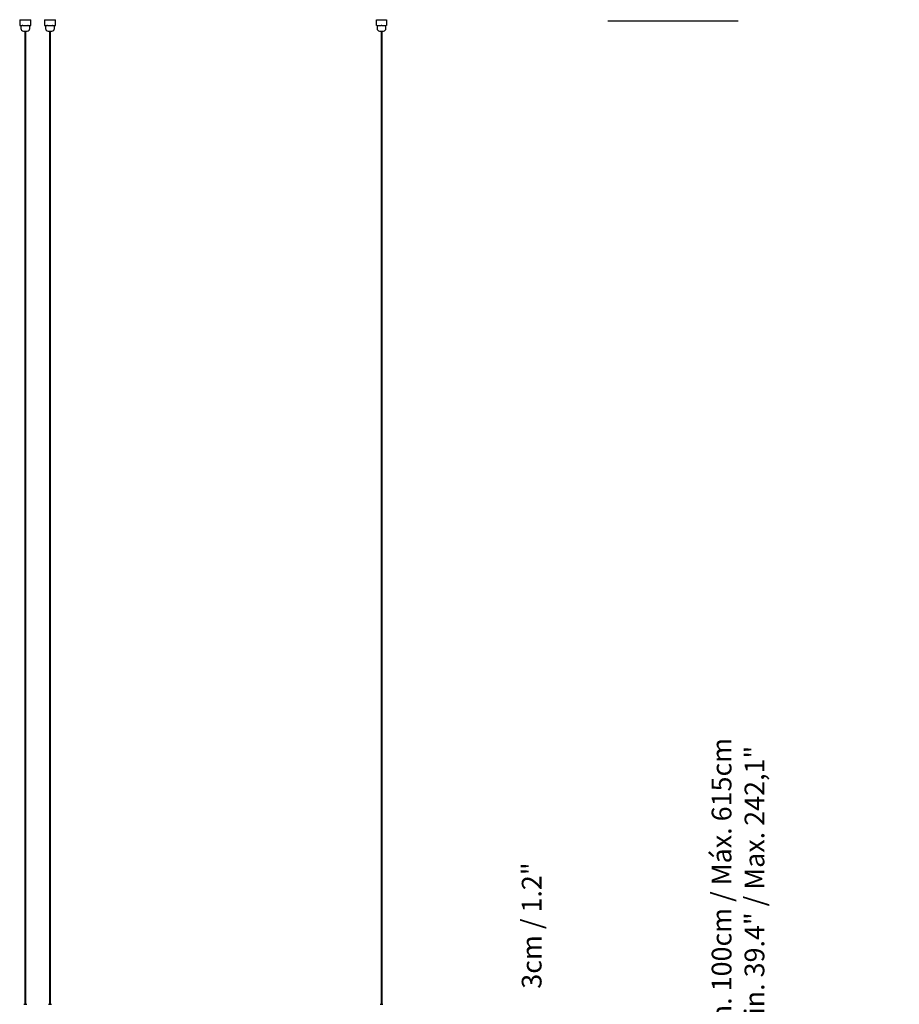
# Model space of a CAD drawing. Units: millimetres. Extents: x 0 to 1462, y -1125 to 1030.
# Drawn here: x 800 to 889, y -322 to -223 of the extents above; entities that cross this region are included whole.
import ezdxf

# ---------------------------------------------------------------- set-up
doc = ezdxf.new("R2010")
doc.units = ezdxf.units.MM
doc.header["$LTSCALE"] = 10
doc.header["$PDSIZE"] = -1
doc.layers.add('S&C_cotas', color=251, linetype='Continuous')
doc.layers.add('S&C_vistas', color=1, linetype='Continuous')
doc.styles.add('ARIAL', font='arial.ttf')
doc.dimstyles.new('S&C_cotas', dxfattribs={"dimtxt": 0.02, "dimasz": 0.1, "dimexe": 0.018, "dimexo": 0.02, "dimgap": 0, "dimtad": 0, "dimdec": 0, "dimzin": 0, "dimdsep": 46, "dimtxsty": 'ARIAL', "dimblk": 'NONE', "dimcen": 0, "dimsd1": 1, "dimsd2": 1, "dimclrd": 256, "dimclre": 256, "dimclrt": 256, "dimazin": 0, "dimtfac": 1, "dimtdec": 0, "dimtofl": 0, "dimtmove": 0, "dimatfit": 3, "dimldrblk": 'NONE', "dimfxl": 1, "dimtolj": 1, "dimtzin": 0, "dimarcsym": 0})

# ---------------------------------------------------------------- blocks, each defined once
blk = doc.blocks.new('*D114')
at = {"layer": 'Defpoints', "color": 0, "linetype": 'Continuous'}
for p in [(837.521, -325.033), (837.632, -328.033), (851.395, -328.033)]:
    blk.add_point(p, dxfattribs=at)
at = {"layer": 'S&C_cotas', "linetype": 'Continuous', "lineweight": -2}
for p, q in [((837.561, -325.033), (851.413, -325.033)), ((837.672, -328.033), (851.413, -328.033))]:
    blk.add_line(p, q, dxfattribs=at)
at = {"layer": 'S&C_cotas', "linetype": 'Continuous', "insert": (851.395, -314.462), "char_height": 2, "attachment_point": 5, "rotation": 90, "style": 'ARIAL'}
blk.add_mtext('\\A1;3cm / 1.2"', dxfattribs=at)
blk = doc.blocks.new('_NONE')
blk = doc.blocks.new('*D117')
at = {"layer": 'Defpoints', "color": 0, "linetype": 'Continuous'}
for p in [(859.077, -222.733), (872.307, -222.733), (853.281, -399.833)]:
    blk.add_point(p, dxfattribs=at)
at = {"layer": 'S&C_cotas', "linetype": 'Continuous', "lineweight": -2}
for p, q in [((859.117, -222.733), (872.325, -222.733)), ((853.321, -399.833), (872.325, -399.833))]:
    blk.add_line(p, q, dxfattribs=at)
at = {"layer": 'S&C_cotas', "linetype": 'Continuous', "insert": (872.307, -311.283), "char_height": 2, "attachment_point": 5, "rotation": 90, "style": 'ARIAL'}
blk.add_mtext('\\A1;Mín. 100cm / Máx. 615cm\\P Min. 39.4" / Max. 242,1"', dxfattribs=at)

msp = doc.modelspace()

# ---------------------------------------------------------------- linework, layer by layer
at = {"layer": 'S&C_vistas', "color": 7, "linetype": 'Continuous'}
for p, q in [((799.515, -222.633), (799.515, -223.233)), ((799.515, -222.633), (800.654, -222.633)), ((799.522, -223.233), (799.515, -223.233)), ((799.522, -223.233), (799.777, -223.233)), ((799.635, -223.233), (799.635, -223.533)), ((799.82, -223.233), (799.777, -223.233)), ((799.82, -223.233), (800.34, -223.233)), ((800.383, -223.233), (800.34, -223.233)), ((800.383, -223.233), (800.647, -223.233)), ((800.535, -223.533), (800.535, -223.233)), ((800.654, -223.233), (800.647, -223.233)), ((800.654, -223.233), (800.654, -222.633)), ((802.015, -222.633), (802.015, -223.233)), ((802.015, -222.633), (803.154, -222.633)), ((802.022, -223.233), (802.015, -223.233)), ((802.022, -223.233), (802.277, -223.233)), ((802.135, -223.233), (802.135, -223.533)), ((802.32, -223.233), (802.277, -223.233)), ((802.32, -223.233), (802.84, -223.233)), ((802.883, -223.233), (802.84, -223.233)), ((802.883, -223.233), (803.147, -223.233)), ((803.035, -223.533), (803.035, -223.233)), ((803.147, -223.233), (803.154, -223.233)), ((803.154, -223.233), (803.154, -222.633)), ((835.679, -223.233), (835.679, -222.633)), ((835.679, -222.633), (836.679, -222.633)), ((835.704, -223.233), (835.679, -223.233)), ((835.704, -223.233), (836.154, -223.233)), ((835.729, -223.233), (835.729, -223.533)), ((836.204, -223.233), (836.154, -223.233)), ((836.204, -223.233), (836.654, -223.233)), ((836.629, -223.533), (836.629, -223.233)), ((836.679, -223.233), (836.654, -223.233)), ((836.679, -222.633), (836.679, -223.233)), ((799.885, -223.783), (800.257, -223.783)), ((800.035, -223.783), (800.035, -322.433)), ((800.135, -322.433), (800.135, -223.783)), ((800.257, -223.783), (800.285, -223.783)), ((802.385, -223.783), (802.785, -223.783)), ((802.535, -223.783), (802.535, -322.433)), ((802.635, -322.433), (802.635, -223.783)), ((835.979, -223.783), (836.379, -223.783)), ((836.129, -223.783), (836.129, -322.433)), ((836.229, -322.433), (836.229, -223.783)), ((799.945, -322.433), (800.205, -322.433)), ((800.205, -322.433), (800.225, -322.433)), ((802.445, -322.433), (802.725, -322.433)), ((836.039, -322.433), (836.319, -322.433))]:
    msp.add_line(p, q, dxfattribs=at)
for centre, radius, start, end in [((799.885, -223.533), 0.25, 180, 270), ((800.285, -223.533), 0.25, 270, 0), ((802.385, -223.533), 0.25, 180, 270), ((802.785, -223.533), 0.25, 270, 0), ((835.979, -223.533), 0.25, 180, 270), ((836.379, -223.533), 0.25, 270, 0), ((799.945, -322.443), 0.01, 90, 180), ((800.225, -322.443), 0.01, 0, 90), ((802.445, -322.443), 0.01, 90, 180), ((802.725, -322.443), 0.01, 0, 90), ((836.039, -322.443), 0.01, 90, 180), ((836.319, -322.443), 0.01, 0, 90)]:
    msp.add_arc(centre, radius, start, end, dxfattribs=at)

# ---------------------------------------------------------------- dimensions: what is measured, and where the dimension line sits
at = {"layer": 'S&C_cotas', "linetype": 'Continuous'}
for base, p1, p2, text, picture, middle in [((872.307, -222.733), (853.281, -399.833), (859.077, -222.733), 'Mín. 100cm / Máx. 615cm\\P Min. 39.4" / Max. 242,1"', '*D117', (872.307, -311.283)), ((851.395, -328.033), (837.521, -325.033), (837.632, -328.033), '<>cm / 1.2"', '*D114', (851.395, -314.462))]:
    dim = msp.add_linear_dim(base=base, p1=p1, p2=p2, angle=90, text=text, dimstyle='S&C_cotas', override={"dimtxt": 2, "dimasz": 0, "dimexo": 0.04, "dimlfac": 1}, dxfattribs=at)
    dim.commit()
    dim.dimension.update_dxf_attribs({"geometry": picture, "text_midpoint": middle, "dimtype": 160})

doc.saveas('drawing.dxf')
